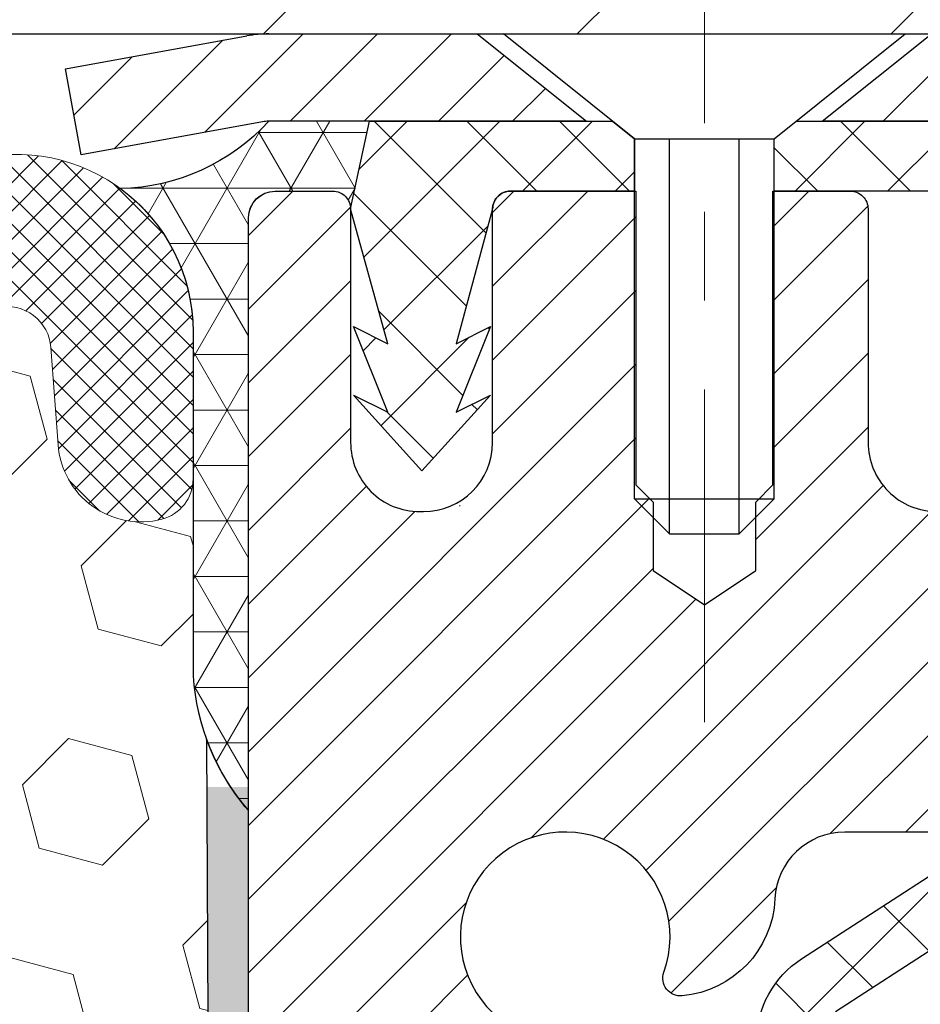
# Model space of a CAD drawing. Extents: x -308 to 3254, y -284 to 1977.
# Drawn here: x 19 to 20, y 19 to 20 of the extents above; entities that cross this region are included whole.
import ezdxf

# ---------------------------------------------------------------- set-up
doc = ezdxf.new("R2010")
doc.units = 0
doc.header["$LTSCALE"] = 5
doc.header["$MEASUREMENT"] = 0
doc.linetypes.add('CENTERX2', pattern=[4, 2.5, -0.5, 0.5, -0.5])
doc.layers.get('DEFPOINTS').update_dxf_attribs({"linetype": 'CONTINUOUS'})
for name, color, linetype, lineweight in [('CAPPING STRIP - H', 251, 'CONTINUOUS', 15), ('CAPPING STRIP - L', 7, 'CONTINUOUS', 25), ('CENTERLINE - L', 1, 'CENTERX2', 18), ('CONCRETE - H', 130, 'CONTINUOUS', 9), ('CONCRETE - L', 132, 'CONTINUOUS', 13), ('CORNER BEAD - H', 50, 'CONTINUOUS', 15), ('CORNER BEAD - L', 52, 'CONTINUOUS', 25), ('COVER PLATE - H', 251, 'CONTINUOUS', 13), ('COVER PLATE - L', 7, 'CONTINUOUS', 25), ('DIMS', 50, 'CONTINUOUS', 25), ('EPOXY ADHESIVE - H', 50, 'CONTINUOUS', 15), ('EPOXY ADHESIVE - L', 52, 'CONTINUOUS', 25), ('FOAM INSERT - H', 150, 'CONTINUOUS', 9), ('MIG RETAINER - H', 251, 'CONTINUOUS', 20), ('MIG RETAINER - L', 7, 'CONTINUOUS', 30), ('PVC SIDESHEET - H', 170, 'CONTINUOUS', 20), ('PVC SIDESHEET - L', 150, 'CONTINUOUS', 25), ('SCREW - L', 1, 'CONTINUOUS', 25), ('SILICONE BELLOWS - H', 20, 'CONTINUOUS', 13), ('SILICONE BELLOWS - L', 22, 'CONTINUOUS', 13), ('TEXT - 4', 241, 'CONTINUOUS', 25)]:
    doc.layers.add(name, color=color, linetype=linetype, lineweight=lineweight)
doc.styles.add('ROMANS', font='romans', dxfattribs={"width": 0.9})
doc.dimstyles.get("Standard").update_dxf_attribs({"dimtxt": 0.18, "dimasz": 0.18, "dimexe": 0.18, "dimexo": 0.0625, "dimgap": 0.09, "dimtad": 0, "dimtih": 1, "dimtoh": 1, "dimdec": 4, "dimzin": 0, "dimdsep": 46, "dimtxsty": 'Standard', "dimcen": 0.09, "dimadec": 0, "dimazin": 0, "dimtfac": 1, "dimtdec": 4, "dimtofl": 0, "dimtmove": 0, "dimatfit": 3, "dimfxl": 1, "dimtolj": 1, "dimtzin": 0, "dimarcsym": 0})

# ---------------------------------------------------------------- blocks, each defined once
blk = doc.blocks.new('*D34')
at = {"layer": 'DEFPOINTS', "color": 0, "transparency": 16777216}
for p in [(22.06304596912651, 20.40881222038502), (19.80104481490025, 16.40881222038479), (24.86605447214788, 16.40881222038479)]:
    blk.add_point(p, dxfattribs=at)
at = {"layer": 'DIMS', "color": 0, "lineweight": -2, "transparency": 16777216}
for p, q in [((22.34304596912651, 20.40881222038502), (25.14605447214788, 20.40881222038501)), ((24.86605447214788, 20.12881222038501), (24.86605447214788, 18.1875475425053)), ((24.86605447214788, 16.68881222038479), (24.86605447214788, 16.88088087583864)), ((20.08104481490025, 16.40881222038479), (25.14605447214788, 16.40881222038479))]:
    blk.add_line(p, q, dxfattribs=at)
at = {"layer": 'DIMS', "color": 0, "transparency": 16777216}
for points in [[(24.81938780548122, 20.12881222038501), (24.91272113881455, 20.12881222038501), (24.86605447214788, 20.40881222038501)], [(24.81938780548122, 16.68881222038479), (24.91272113881455, 16.68881222038479), (24.86605447214788, 16.40881222038479)]]:
    blk.add_solid(points, dxfattribs=at)
at = {"layer": 'DIMS', "color": 0, "transparency": 16777216, "insert": (24.86605447214788, 17.53421420917198), "char_height": 0.28, "attachment_point": 5}
blk.add_mtext('\\A1;4 IN \\P [101.6mm]', dxfattribs=at)

msp = doc.modelspace()

# ---------------------------------------------------------------- hatches: boundary and pattern name
at = {"layer": 'CAPPING STRIP - H'}
h = msp.add_hatch(dxfattribs=at)
h.set_pattern_fill('ANSI31', color=256, scale=0.47244, angle=90, style=0)
h.set_pattern_definition([(45.00000000000001, (-976.6873076596821, 437.4443913390432), (0.04175819096297156, -0.04175819096297156), [])])
edge = h.paths.add_edge_path()
edge.add_line((19.37453178375063, 20.2725378052628), (19.35692501970971, 20.36937500748854))
edge.add_line((19.35692501970971, 20.36937500748854), (19.56123505953065, 20.40652228745671))
edge.add_arc((19.58588452919093, 20.27095020434535), 0.1377947244043846, 90.00000000099271, 100.30484647022479, ccw=False)
edge.add_line((19.58588452918866, 20.40874492874968), (19.82073187010019, 20.40874492874968))
edge.add_line((19.82073187010019, 20.40874492874968), (19.94376287403793, 20.31032012559945))
edge.add_line((19.94376287403793, 20.31032012559945), (19.58588452918866, 20.31032012559945))
edge.add_arc((19.58588452919184, 20.27095020433217), 0.03936992126728001, 90.00000000430171, 100.3048464714298)
edge.add_line((19.57884182357202, 20.30968508522983), (19.37453178375063, 20.2725378052628))
edge = h.paths.add_edge_path()
edge.add_arc((20.60813029530027, 20.27095020433944), 0.03936992126011774, 359.9999999998346, 449.9999999998345)
edge.add_line((20.60813029530027, 20.31032012559945), (20.2095098425425, 20.31032012559945))
edge.add_line((20.2095098425425, 20.31032012559945), (20.33254084648024, 20.40874492874968))
edge.add_line((20.33254084648024, 20.40874492874968), (20.64750021655982, 20.40874492874968))
edge.add_arc((20.64750021655982, 20.31032012559945), 0.09842480315012381, -6.622258297284134e-11, 89.99999999993378, ccw=False)
edge.add_line((20.74592501970983, 20.31032012559945), (20.74592501970983, 19.75914122795893))
edge.add_line((20.74592501970983, 19.75914122795893), (20.64750021655982, 19.75914122795893))
edge.add_line((20.64750021655982, 19.75914122795893), (20.64750021656027, 20.27095020433921))
at = {"layer": 'CONCRETE - H'}
h = msp.add_hatch(dxfattribs=at)
h.set_pattern_fill('AR-CONC', color=256, scale=0.19)
h.set_pattern_definition([(49.99999999999999, (174.9185453432728, 707.9384088602652), (1.362794346941432, -0.1192290564669307), [0.1425, -1.5675]), (355, (174.9185453432728, 707.9384088602652), (-0.2636275338647, 1.429165054030022), [0.114, -1.254]), (100.45144446, (175.0321115371728, 707.9284731066653), (1.099166808781513, 1.309935982840396), [0.1211063648, -1.3321700128]), (46.18420000000002, (174.9185453432728, 708.3184088602652), (2.027758528275987, -0.3144866335068454), [0.2137499999999999, -2.351249999999999]), (96.63563549, (175.0875251587728, 708.2922015769652), (1.775857696781034, 1.850825341471646), [0.1816596498, -1.998256144]), (351.1841639899999, (174.9185453432728, 708.3184088602652), (1.775857695604069, 1.850825340512981), [0.171, -1.8810000019]), (21, (175.1085453432728, 708.2234088602652), (1.134123399025077, -0.7649758922641438), [0.1425, -1.5675]), (326.0000000000001, (175.1085453432728, 708.2234088602652), (0.4622991306510053, 1.377785085589021), [0.114, -1.254]), (71.45144474, (175.2030556258728, 708.1596608696652), (1.596422515786945, 0.6128091903320723), [0.121106361, -1.3321700128]), (37.50000000000001, (174.9185453432728, 707.9384088602652), (0.02310372510285227, 0.6324983222794919), [0, -1.2388, 0, -1.273, 0, -1.25875]), (7.499999999999999, (174.9185453432728, 707.9384088602652), (0.4998321211400824, 0.7493822525764845), [0, -0.7258, 0, -1.2103, 0, -0.47975]), (327.5, (174.4948453432728, 707.9384088602652), (1.014262628727577, -0.04285425629532154), [0, -0.475, 0, -1.482, 0, -1.9665]), (317.5, (174.3048453432728, 707.9384088602652), (1.108053721750534, 0.1901994664314037), [0, -0.6175, 0, -0.9842, 0, -1.3965])])
edge = h.paths.add_edge_path()
edge.add_spline(control_points=[(25.8394761177637, 20.4088122203849), (26.82656568268436, 19.26614469685342), (22.41229826745618, 19.956069489578), (21.60487890297875, 16.15241399429556), (19.09569113860866, 11.2652660746885), (28.45960972792142, 9.926510673254256), (26.67425891044826, 9.674420625505718)], knot_values=[0, 0, 0, 0, 3.504893331142838, 4.926192636634374, 11.37002320511899, 15.55525941623039, 15.55525941623039, 15.55525941623039, 15.55525941623039], degree=3, periodic=0)
edge.add_line((26.6742589104492, 9.674420625503444), (26.18125956701851, 9.674420625501625))
edge.add_line((26.18125956701851, 9.674420625501625), (26.18125956700942, 9.800404634017013))
edge.add_line((26.18125956700942, 9.800404634017013), (26.18125956700942, 9.871270634017037))
edge.add_line((26.18125956700942, 9.871270634017037), (25.51157586700913, 9.871270634017037))
edge.add_arc((25.5115758670091, 9.910640634016545), 0.03936999999950785, 239.99999999985369, 270.0000000000414, ccw=False)
edge.add_line((25.49189086700926, 9.876545213870031), (25.35612995939144, 9.954926810428674))
edge.add_arc((25.30101195939162, 9.859459634018435), 0.1102359999987484, 59.9999999997309, 89.99999999986704)
edge.add_line((25.30101195939187, 9.969695634017171), (24.39305401836279, 9.969695634017057))
edge.add_arc((24.39305401836296, 10.0090656340177), 0.03937000000064472, 239.9999999999535, 269.9999999997518, ccw=False)
edge.add_line((24.37336901836261, 9.974970213870165), (23.69328183220406, 10.36761821668779))
edge.add_arc((23.63328189147671, 10.26369513401312), 0.119999999999549, 60.00003267859412, 90.00000000005427)
edge.add_line((23.6332818914766, 10.38369513401267), (23.42184050891652, 10.38369513401278))
edge.add_arc((23.42184050891646, 10.42306513401286), 0.03937000000007629, 225.0000000001463, 270.00000000008276, ccw=False)
edge.add_line((23.39400171494117, 10.39522634003742), (23.27753519080889, 10.51169286416973))
edge.add_arc((23.02783321650168, 10.26199088986311), 0.3531319186161787, 44.99999999993152, 76.0979991088562)
edge.add_arc((22.73854862341867, 9.093221116421887), 1.557170273115344, 76.09799910893526, 103.9020008910647)
edge.add_arc((22.44926403033494, 10.26199088986368), 0.3531319186154551, 103.9020008910541, 135.0000000000554)
edge.add_line((22.1995620560283, 10.51169286416985), (22.08309553189554, 10.39522634003742))
edge.add_arc((22.05525673792039, 10.42306513401206), 0.0393699999994053, 270.00000000008276, 315.0000000005264, ccw=False)
edge.add_line((22.05525673792044, 10.38369513401267), (20.34435163543623, 10.38369513401267))
edge.add_arc((20.34435163543628, 10.42306513401297), 0.03937000000030366, 180.0000000004964, 269.99999999991724, ccw=False)
edge.add_line((20.30498163543598, 10.42306513401263), (20.30498163543575, 17.76245886622041))
edge.add_arc((20.34435163543606, 17.7624588662203), 0.03937000000030366, 107.30237723690081, 179.9999999998346, ccw=False)
edge.add_line((20.33264242706582, 17.80004731310714), (20.34991536815915, 17.80657330990198))
edge.add_line((20.34991536815915, 17.80657330990198), (20.36709196433367, 17.81328768997037))
edge.add_line((20.36709196433367, 17.81328768997037), (20.38407587067013, 17.82037883658586))
edge.add_line((20.38407587067013, 17.82037883658586), (20.40077074224973, 17.82803513302179))
edge.add_line((20.40077074224973, 17.82803513302179), (20.41708023415322, 17.83644496255192))
edge.add_line((20.41708023415322, 17.83644496255192), (20.43291914847805, 17.84576053427304))
edge.add_line((20.43291914847805, 17.84576053427304), (20.44825967778797, 17.8559478143527))
edge.add_line((20.44825967778797, 17.8559478143527), (20.46309243195401, 17.86691300131292))
edge.add_line((20.46309243195401, 17.86691300131292), (20.47740802937506, 17.87856226599797))
edge.add_line((20.47740802937506, 17.87856226599797), (20.49119708496983, 17.89080183047895))
edge.add_line((20.49119708496983, 17.89080183047895), (20.50444836415363, 17.90356513207598))
edge.add_line((20.50444836415363, 17.90356513207598), (20.51714574570633, 17.91685751496198))
edge.add_line((20.51714574570633, 17.91685751496198), (20.52927587329987, 17.93068559104586))
edge.add_line((20.52927587329987, 17.93068559104586), (20.54083866388964, 17.94501696023099))
edge.add_line((20.54083866388964, 17.94501696023099), (20.55183712497092, 17.95981013889605))
edge.add_line((20.55183712497092, 17.95981013889605), (20.5622742640403, 17.97502364342108))
edge.add_line((20.5622742640403, 17.97502364342108), (20.5721530885935, 17.99061599018432))
edge.add_line((20.5721530885935, 17.99061599018432), (20.58147660612622, 18.00654569556582))
edge.add_line((20.58147660612622, 18.00654569556582), (20.59024788776742, 18.02277131781966))
edge.add_line((20.59024788776742, 18.02277131781966), (20.59847513232307, 18.03925478957922))
edge.add_line((20.59847513232307, 18.03925478957922), (20.60617534803168, 18.05596384071669))
edge.add_line((20.60617534803168, 18.05596384071669), (20.61336641141588, 18.07286677249795))
edge.add_line((20.61336641141588, 18.07286677249795), (20.62006667563719, 18.08993337169068))
edge.add_line((20.62006667563719, 18.08993337169068), (20.62629905139784, 18.10714762922794))
edge.add_line((20.62629905139784, 18.10714762922794), (20.63208898150424, 18.12450142766397))
edge.add_line((20.63208898150424, 18.12450142766397), (20.63746193590396, 18.14198673414876))
edge.add_line((20.63746193590396, 18.14198673414876), (20.64244338454637, 18.15959551583228))
edge.add_line((20.64244338454637, 18.15959551583228), (20.6470587973804, 18.17731973986474))
edge.add_line((20.6470587973804, 18.17731973986474), (20.65133364435405, 18.19515137339613))
edge.add_line((20.65133364435405, 18.19515137339613), (20.65529339541717, 18.21308238357665))
edge.add_line((20.65529339541717, 18.21308238357665), (20.65896352051777, 18.23110473755651))
edge.add_line((20.65896352051777, 18.23110473755651), (20.66236948960432, 18.24921040248546))
edge.add_line((20.66236948960432, 18.24921040248546), (20.66553677262664, 18.26739134551372))
edge.add_line((20.66553677262664, 18.26739134551372), (20.6684908395323, 18.28563953379125))
edge.add_line((20.6684908395323, 18.28563953379125), (20.67125716027113, 18.30394693446897))
edge.add_line((20.67125716027113, 18.30394693446897), (20.67386120479114, 18.3223055146957))
edge.add_line((20.67386120479114, 18.3223055146957), (20.67594550209242, 18.33785110287135))
edge.add_line((20.67594550209242, 18.33785110287135), (20.67596324216174, 18.33784924894053))
edge.add_line((20.67596324216174, 18.33784924894053), (20.67868434497041, 18.35914408239887))
edge.add_line((20.67868434497041, 18.35914408239887), (20.68095438052751, 18.3776080041755))
edge.add_line((20.68095438052751, 18.3776080041755), (20.68316401966058, 18.39609097410221))
edge.add_line((20.68316401966058, 18.39609097410221), (20.68533188681971, 18.41452674447874))
edge.add_arc((20.62668442142626, 18.42145262549423), 0.05905499999929308, 353.2649378231556, 366.6781923656191)
edge.add_line((20.68533873231945, 18.4283202916597), (20.68316401966058, 18.44681427688556))
edge.add_line((20.68316401966058, 18.44681427688556), (20.68095438052751, 18.46529724681227))
edge.add_line((20.68095438052751, 18.46529724681227), (20.67868434497041, 18.48376116858844))
edge.add_line((20.67868434497041, 18.48376116858844), (20.67632844304126, 18.5021980093652))
edge.add_line((20.67632844304126, 18.5021980093652), (20.67386120479114, 18.52059973629184))
edge.add_line((20.67386120479114, 18.52059973629184), (20.67125716027113, 18.5389583165188))
edge.add_line((20.67125716027113, 18.5389583165188), (20.6684908395323, 18.55726571719606))
edge.add_line((20.6684908395323, 18.55726571719606), (20.66553677262664, 18.57551390547405))
edge.add_line((20.66553677262664, 18.57551390547405), (20.66236948960432, 18.59369484850231))
edge.add_line((20.66236948960432, 18.59369484850231), (20.65896352051777, 18.61180051343126))
edge.add_line((20.65896352051777, 18.61180051343126), (20.65529339541717, 18.62982286741089))
edge.add_line((20.65529339541717, 18.62982286741089), (20.65133364435405, 18.64775387759141))
edge.add_line((20.65133364435405, 18.64775387759141), (20.6470587973804, 18.66558551112303))
edge.add_line((20.6470587973804, 18.66558551112303), (20.64244338454637, 18.68330973515549))
edge.add_line((20.64244338454637, 18.68330973515549), (20.63746193590396, 18.70091851683901))
edge.add_line((20.63746193590396, 18.70091851683901), (20.63208898150424, 18.71840382332357))
edge.add_line((20.63208898150424, 18.71840382332357), (20.62629905139784, 18.7357576217596))
edge.add_line((20.62629905139784, 18.7357576217596), (20.62006667563719, 18.75297187929709))
edge.add_line((20.62006667563719, 18.75297187929709), (20.61336641141588, 18.7700384784896))
edge.add_line((20.61336641141588, 18.7700384784896), (20.60617534803168, 18.78694141027086))
edge.add_line((20.60617534803168, 18.78694141027086), (20.59847513232307, 18.80365046140832))
edge.add_line((20.59847513232307, 18.80365046140832), (20.59024788776742, 18.82013393316811))
edge.add_line((20.59024788776742, 18.82013393316811), (20.58147660612622, 18.83635955542195))
edge.add_line((20.58147660612622, 18.83635955542195), (20.5721530885935, 18.85228926080345))
edge.add_line((20.5721530885935, 18.85228926080345), (20.5622742640403, 18.86788160756669))
edge.add_line((20.5622742640403, 18.86788160756669), (20.55183712497092, 18.8830951120915))
edge.add_line((20.55183712497092, 18.8830951120915), (20.54083866388964, 18.89788829075678))
edge.add_line((20.54083866388964, 18.89788829075678), (20.52927587329987, 18.91221965994191))
edge.add_line((20.52927587329987, 18.91221965994191), (20.51714574570633, 18.92604773602579))
edge.add_line((20.51714574570633, 18.92604773602579), (20.50444836415363, 18.93934011891133))
edge.add_line((20.50444836415363, 18.93934011891133), (20.49119708496983, 18.95210342050859))
edge.add_line((20.49119708496983, 18.95210342050859), (20.47740802937506, 18.9643429849898))
edge.add_line((20.47740802937506, 18.9643429849898), (20.46309243195401, 18.97599224967462))
edge.add_line((20.46309243195401, 18.97599224967462), (20.44825967778797, 18.98695743663484))
edge.add_line((20.44825967778797, 18.98695743663484), (20.43291914847805, 18.9971447167145))
edge.add_line((20.43291914847805, 18.9971447167145), (20.41726699991295, 19.00635044316505))
edge.add_line((20.41726699991295, 19.00635044316505), (20.41727321268718, 19.00636078094749))
edge.add_line((20.41727321268718, 19.00636078094749), (20.41708023415322, 19.00646028843562))
edge.add_line((20.41708023415322, 19.00646028843562), (20.41726699991295, 19.00635044316505))
edge.add_line((20.41726699991295, 19.00635044316505), (20.40077074224928, 19.01487011796553))
edge.add_line((20.40077074224928, 19.01487011796553), (20.38407587066968, 19.02252641440145))
edge.add_line((20.38407587066968, 19.02252641440145), (20.36709196433321, 19.02961756101695))
edge.add_line((20.36709196433321, 19.02961756101695), (20.34991536815915, 19.03633194108534))
edge.add_line((20.34991536815915, 19.03633194108534), (20.33264242706562, 19.04285793788006))
edge.add_arc((20.34435163543606, 19.08044638476667), 0.03937000000012943, 180, 252.69762276272428, ccw=False)
edge.add_line((20.30498163543598, 19.08044638476667), (20.30498163543598, 19.19433582250713))
edge.add_line((20.30498163543598, 19.19433582250713), (20.30498163543598, 19.26968143362592))
edge.add_line((20.30498163543598, 19.26968143362592), (20.23411563543596, 19.26968143362592))
edge.add_line((20.23411563543596, 19.26968143362592), (20.20682073904214, 19.26968143362581))
edge.add_arc((20.2459266354349, 19.27423398974656), 0.03936999999890168, 122.90315213850349, 186.6402612620483, ccw=False)
edge.add_line((20.22454003880011, 19.30728864727462), (20.53975797925605, 19.5112368787477))
edge.add_arc((20.36206813543447, 19.70992923217557), 0.2665564328768772, 311.8061494065279, 360.000000000171)
edge.add_line((20.62862456831135, 19.70992923217636), (20.62862456831135, 19.75914283452562))
edge.add_line((20.62862456831135, 19.75914283452562), (20.64750252518843, 19.75914283452585))
edge.add_line((20.64750252518843, 19.75914283452585), (20.71836827322022, 19.75914283452585))
edge.add_line((20.71836827322022, 19.75914283452585), (20.71836827322022, 19.70544896193542))
edge.add_line((20.71836827322022, 19.70544896193542), (20.91718717085814, 19.70544896193542))
edge.add_arc((20.91718717085814, 19.78418911941571), 0.07874015748029706, 270, 360)
edge.add_line((20.99592732833844, 19.78418911941571), (20.99592732833844, 19.91003315170929))
edge.add_line((20.99592732833844, 19.91003315170929), (23.06304596912651, 19.91003315170974))
edge.add_line((23.06304596912651, 19.91003315170974), (23.06304596912651, 20.41003315170951))
edge.add_line((23.06304596912651, 20.41003315170951), (25.8394761177637, 20.40881222038468))
at = {"layer": 'CORNER BEAD - H'}
h = msp.add_hatch(dxfattribs=at)
h.set_pattern_fill('NET3', color=256, scale=0.4999999999999999, style=0)
h.set_pattern_definition([(0, (4.347286043115673, 7.297513430098206), (0, 0.06249999999999999), []), (59.99999999999999, (4.347286043115673, 7.297513430098206), (-0.05412658773652741, 0.03125), []), (120, (4.347286043115673, 7.297513430098206), (-0.05412658773652741, -0.03124999999999998), [])])
edge = h.paths.add_edge_path()
edge.add_line((19.56304596912651, 19.53374653531637), (19.56304596912651, 20.20184329133667))
edge.add_arc((19.59304481483423, 20.20158012549336), 0.03000000000084305, 90.00000000199492, 179.4973838155533, ccw=False)
edge.add_line((19.59304481483287, 20.23158012549402), (19.65804481483337, 20.2315801254947))
edge.add_arc((19.65804481483383, 20.21158012549495), 0.01999999999988233, -3.765876499528531e-10, 90.00000000093638, ccw=False)
edge.add_line((19.67804481483381, 20.21158012549472), (19.69943133000743, 20.31032173216568))
edge.add_line((19.69943133000743, 20.3103217321659), (19.58588452924505, 20.31032173219364))
edge.add_arc((19.41408767273833, 20.46699387140734), 0.2325087506123884, 271.11773452871296, 317.6363851722124, ccw=False)
edge.add_arc((19.30067288315604, 20.07316958585648), 0.1998730963483642, -0.01846349675088277, 53.8340477884654, ccw=False)
edge.add_line((19.50054596912651, 20.07310517699034), (19.50054596912651, 19.68549077142529))
edge.add_arc((19.75981484514887, 19.70353444297052), 0.2598959871883705, 183.9810485659171, 220.7902489381453)
at = {"layer": 'COVER PLATE - H'}
h = msp.add_hatch(dxfattribs=at)
h.set_pattern_fill('ANSI31', color=256, scale=2, style=0)
h.set_pattern_definition([(45, (4.347286043115218, 7.297513430098206), (-0.1767766952966368, 0.1767766952966369), [])])
h.paths.add_polyline_path([(22.06304596912605, 20.40874653531637), (22.06304596912605, 20.47124653531637), (20.99968062794869, 20.65874653531614), (18.03179596912605, 20.65874653531614), (17.84429596912605, 20.47124653531614), (17.78179596912651, 20.40874653531637)])
at = {"layer": 'EPOXY ADHESIVE - H'}
h = msp.add_hatch(dxfattribs=at)
h.set_pattern_fill('AR-SAND', color=256, scale=0.03937007874015701, style=0)
h.set_pattern_definition([(142.5, (7.101698265144023, -7.19478689250036), (0.002480053468882181, 0.07585920350445416), [0, -0.05984251968503865, 0, -0.06692913385826692, 0, -0.06397637795275514]), (172.5, (7.101698265144023, -7.19478689250036), (-0.06967624823888606, 0.1111081128043191), [0, -0.03228346456692874, 0, -0.05393700787401511, 0, -0.02066929133858243]), (212.5, (7.150123461994099, -7.19478689250036), (-0.1226040103051755, 0.0002227973833450563), [0, -0.01968503937007826, 0, -0.07086614173228166, 0, -0.09251968503936801]), (222.5, (7.150123461994099, -7.19478689250036), (-0.118351441124892, 0.03455415609977317), [0, -0.009842519685039136, 0, -0.0464566929133848, 0, -0.0531496062992115])])
h.paths.add_polyline_path([(19.75539913026751, 17.05346788993916), (19.74898758508516, 16.84208802374519), (19.72975659660597, 16.68195250199165), (19.74898758508516, 16.61789873759858), (19.73667626880797, 16.40874653531682), (19.80104481483068, 16.40874653531682), (19.80104521873454, 17.01048512401758), (19.80104481483068, 17.49957913367371), (19.56304873244608, 17.49958012549496), (19.56305265004812, 17.90874703530699), (19.56304596912696, 18.15874653531637), (19.56304596912696, 19.56032133846566), (19.51603351693848, 19.56032133846588), (19.51712560018223, 19.30038221058999), (19.53410270076483, 19.18699907227369), (19.51739913026677, 19.08805596685556), (19.51098758508442, 18.8766761006616), (19.49175659660523, 18.71654057890805), (19.51098758508442, 18.65248681451499), (19.49816814178757, 18.43470223834515), (19.49175659660523, 18.291909788167), (19.51098758508442, 18.0485041505483), (19.49816814178757, 17.84352899433065), (19.51098758508442, 17.50404159935101), (19.51098758508442, 17.44571749294437), (19.55859117619411, 17.45645515511569), (19.63358330218625, 17.45677430054775), (19.75437872502744, 17.44356636648354), (19.75512560018296, 17.26579413367358), (19.77210270076557, 17.15241099535729)])
at = {"layer": 'FOAM INSERT - H'}
h = msp.add_hatch(dxfattribs=at)
h.set_pattern_fill('HEX', color=256, scale=0.59, angle=45, style=0)
h.set_pattern_definition([(45, (-39.01566485472722, 7.485220645736263), (-0.09032493426512966, 0.09032493426512968), [0.07375, -0.1475]), (165, (-39.01566485472722, 7.485220645736263), (-0.033061220536197, -0.1233861548013266), [0.07375, -0.1475]), (105, (-38.96351572961476, 7.537369770848727), (-0.1233861548013267, -0.03306122053619694), [0.07375, -0.1475])])
edge = h.paths.add_edge_path()
edge.add_line((17.75054596912651, 18.56499653531682), (17.75054596912651, 18.25249653531682))
edge.add_arc((17.93804596912651, 18.25249653531682), 0.1875, 180, 270)
edge.add_line((17.93804596912651, 18.06499653531682), (17.93804596912651, 16.40874653531682))
edge.add_line((17.93804596912651, 16.4087465353166), (19.73667626880797, 16.40874653531682))
edge.add_line((19.73667626880797, 16.40874653531682), (19.74898758508516, 16.61789873759881))
edge.add_line((19.74898758508516, 16.61789873759858), (19.72975659660597, 16.68195250199165))
edge.add_line((19.72975659660597, 16.68195250199165), (19.74898758508516, 16.84208802374519))
edge.add_line((19.74898758508516, 16.84208802374519), (19.75539913026751, 17.05346788993916))
edge.add_line((19.75539913026751, 17.05346788993916), (19.77210270076557, 17.15241099535729))
edge.add_line((19.77210270076557, 17.15241099535729), (19.75512560018296, 17.26579413367358))
edge.add_line((19.75512560018296, 17.26579413367358), (19.75437872502698, 17.44356636648354))
edge.add_line((19.75437872502744, 17.44356636648354), (19.63358330218671, 17.45677430054798))
edge.add_line((19.63358330218625, 17.45677430054775), (19.55859117619411, 17.45645515511569))
edge.add_line((19.55859117619411, 17.45645515511569), (19.51098758508442, 17.44571749294414))
edge.add_line((19.51098758508442, 17.44571749294437), (19.51098758508442, 17.50404159935124))
edge.add_line((19.51098758508442, 17.50404159935124), (19.49816814178757, 17.84352899433088))
edge.add_line((19.49816814178757, 17.84352899433088), (19.51098758508442, 18.04850415054852))
edge.add_line((19.51098758508442, 18.04850415054852), (19.49175659660523, 18.29190978816723))
edge.add_line((19.49175659660523, 18.29190978816723), (19.49816814178757, 18.43470223834538))
edge.add_line((19.49816814178757, 18.43470223834538), (19.51098758508442, 18.65248681451521))
edge.add_line((19.51098758508442, 18.65248681451521), (19.49175659660523, 18.71654057890828))
edge.add_line((19.49175659660523, 18.71654057890828), (19.51098758508442, 18.87667610066183))
edge.add_line((19.51098758508442, 18.87667610066183), (19.51739913026677, 19.08805596685579))
edge.add_line((19.51739913026677, 19.08805596685579), (19.53410270076483, 19.18699907227392))
edge.add_line((19.53410270076483, 19.18699907227392), (19.51712560018223, 19.30038221059021))
edge.add_line((19.51712560018223, 19.30038221059021), (19.51580776309265, 19.61405557360422))
edge.add_arc((19.75981484514887, 19.70353444297098), 0.2598959871886368, 183.9810485659228, 200.138291680961, ccw=False)
edge.add_line((19.50054596912651, 19.68549077142552), (19.50054596912651, 19.90742151896211))
edge.add_arc((19.45367096913742, 19.90742151896211), 0.04687499998908429, -75.52248780401669, 2.5977442419389263e-11, ccw=False)
edge.add_arc((19.44195221912651, 19.9528080425589), 0.0937500000000177, 184.1951275989448, 284.47751219596944, ccw=False)
edge.add_line((19.34845340333732, 19.94594991264057), (19.34042570353631, 20.05539380388086))
edge.add_arc((19.29055966844862, 20.05173613459101), 0.04999999999995721, 4.195127598935516, 100.9453518286681)
edge.add_arc((19.31370563236169, 19.93205112277155), 0.1719025746228216, 100.9453518286567, 164.8444553116101)
edge.add_line((19.14778189214076, 19.97699339232963), (19.12930974050278, 19.92264091821721))
edge.add_arc((19.04054596912647, 19.9528080425589), 0.09374999999997814, 198.7707668939077, 341.2292331061246, ccw=False)
edge.add_arc((18.75054596912651, 19.8934273196046), 0.2033456516737228, 8.25996443689266, 171.7400355631013)
edge.add_arc((18.46054596912654, 19.95280804255844), 0.09374999999957087, 198.7707668941527, 341.2292331062876, ccw=False)
edge.add_line((18.37178219775069, 19.92264091821653), (18.35331004611226, 19.97699339232963))
edge.add_arc((18.18738630589132, 19.93205112277155), 0.1719025746228265, 15.15554468839435, 79.054648171347)
edge.add_arc((18.21053226980484, 20.05173613459101), 0.04999999999995464, 79.05464817134735, 175.8048724010643)
edge.add_line((18.16066623471716, 20.05539380388063), (18.15263853491524, 19.94594991263125))
edge.add_arc((18.05913971911468, 19.95280804255071), 0.09375000001101368, 255.522487832198, 355.80487240106055, ccw=False)
edge.add_arc((18.04742096912651, 19.90742151894801), 0.04687500000006464, 179.9999999999739, 255.5224878321838, ccw=False)
edge.add_line((18.00054596912651, 19.90742151894801), (18.00054596912651, 19.68549077142529))
edge.add_arc((17.7412770931046, 19.70353444297075), 0.2598959871883205, 319.2097510618672, 356.0189514340849, ccw=False)
edge.add_line((17.93804596912651, 19.5337465353166), (17.93804596912651, 18.7524965353166))
edge.add_arc((17.93804596912651, 18.56499653531682), 0.1875, 90, 180)
at = {"layer": 'MIG RETAINER - H'}
h = msp.add_hatch(dxfattribs=at)
h.set_pattern_fill('ANSI31', color=256, scale=0.47, style=0)
h.set_pattern_definition([(45, (-929.6107254745461, -417.8527781031852), (-0.04154252339470966, 0.04154252339470967), [])])
h.paths.add_polyline_path([(19.56304481483676, 17.49958012549496), (19.56304481483539, 18.20069703262925), (19.63734114911722, 18.26528185068946), (19.80104481483522, 18.26528185068946), (19.80104481483568, 17.49958012549496)])
edge = h.paths.add_edge_path()
edge.add_arc((20.34304481483377, 19.9485801254973), 0.07800000000003138, 270.000000000501, 360.0000000000418)
edge.add_line((20.42104481483375, 19.9485801254973), (20.42104481483329, 20.21158012549449))
edge.add_arc((20.44104481483373, 20.21158012549472), 0.02000000000020918, 90.00000000195422, 180.0000000006514, ccw=False)
edge.add_line((20.44104481483282, 20.23158012549493), (20.52804481483281, 20.23158012549675))
edge.add_arc((20.52804481483372, 20.20158012549655), 0.03000000000002956, 2.1719870346714742e-10, 90.0000000013028, ccw=False)
edge.add_line((20.55804481483347, 20.20158012549678), (20.55804481483437, 19.66658012548965))
edge.add_arc((20.40104481483422, 19.66658012548942), 0.1569999999999254, -90.00000000033191, 6.230038707144558e-11, ccw=False)
edge.add_line((20.40104481483331, 19.50958012548972), (20.23478449987624, 19.50958012549063))
edge.add_arc((20.2347844998867, 19.43084044045895), 0.07873968503150763, 90.00000000777618, 177.4144840053407)
edge.add_arc((20.04124204082063, 19.43958012549433), 0.114999999999426, 275.2124696741832, 357.41448399788595, ccw=False)
edge.add_arc((20.04987272614562, 19.34497298374117), 0.02000000000000517, 160.3257550186187, 275.2124696744299, ccw=False)
edge.add_arc((19.91982575971451, 19.39147059792936), 0.1181095275611714, 340.3257550185371, 642.6342225154141)
edge.add_arc((19.95003391987484, 19.25670521415805), 0.02000000000040289, -10.621520467928804, 102.63422251394002, ccw=False)
edge.add_arc((19.89204481483466, 19.26758012549612), 0.07899999999997757, 270.0000000008245, 349.3784795304081, ccw=False)
edge.add_line((19.89204481483603, 19.18858012549617), (19.81804481483459, 19.18858012549504))
edge.add_arc((19.81804481483459, 19.17158012549498), 0.01699999999999591, 90.00000000076633, 180)
edge.add_line((19.80104481483477, 19.17158012549498), (19.80104481483522, 18.57787840030028))
edge.add_line((19.80104481483522, 18.57787840030028), (19.63734114911722, 18.57787840030028))
edge.add_line((19.63734114911722, 18.57787840030028), (19.56304481483539, 18.64246321836049))
edge.add_line((19.56304481483539, 18.64246321836049), (19.56304481483357, 20.20158012549405))
edge.add_arc((19.59304481483332, 20.20158012549427), 0.02999999999985903, 90.00000000043423, 180.0000000002171, ccw=False)
edge.add_line((19.59304481483332, 20.23158012549402), (19.65804481483337, 20.2315801254947))
edge.add_arc((19.65804481483337, 20.21158012549472), 0.01999999999998181, 0, 90.00000000065143, ccw=False)
edge.add_line((19.67804481483336, 20.21158012549472), (19.67804481483381, 19.94858012549321))
edge.add_arc((19.75604481483379, 19.94858012549321), 0.07799999999997453, 180.0000000000835, 270.0000000004176)
edge.add_line((19.75604481483424, 19.87058012549323), (19.76004481483415, 19.87058012549323))
edge.add_arc((19.76004481483369, 19.94858012549321), 0.07799999999986085, 270.000000000334, 360.0000000001671)
edge.add_line((19.83804481483367, 19.94858012549344), (19.83804481483321, 20.21158012549404))
edge.add_arc((19.85804481483365, 20.21158012549404), 0.01999999999998181, 90.00000000032571, 180, ccw=False)
edge.add_line((19.85804481483319, 20.23158012549402), (19.99949146288964, 20.23158012549493))
edge.add_line((19.99949146288964, 20.23158012549493), (19.99949146288964, 19.90068491927764))
edge.add_line((19.99949146288964, 19.90068491927786), (20.01877702528736, 19.88135431237606))
edge.add_line((20.01877702528736, 19.88135431237606), (20.01877702528736, 19.80421206279084))
edge.add_line((20.01877702528736, 19.80421206279061), (20.076633712476, 19.76564093799766))
edge.add_line((20.076633712476, 19.76564093799789), (20.13449039966463, 19.80421206279084))
edge.add_line((20.13449039966463, 19.80421206279061), (20.13449039966463, 19.88135431237583))
edge.add_line((20.13449039966463, 19.88135431237606), (20.15377596206145, 19.90063987477197))
edge.add_line((20.15377596206145, 19.90063987477197), (20.15377596206145, 20.23158012549493))
edge.add_line((20.15377596206145, 20.23158012549493), (20.24104481483346, 20.23158012549516))
edge.add_arc((20.24104481483346, 20.2115801254954), 0.01999999999998181, 0, 90, ccw=False)
edge.add_line((20.26104481483344, 20.2115801254954), (20.26104481483389, 19.9485801254973))
edge.add_arc((20.33904481483387, 19.9485801254973), 0.07800000000008822, 180.000000000167, 270.000000000334)
edge.add_line((20.33904481483432, 19.87058012549733), (20.34304481483423, 19.87058012549733))
at = {"layer": 'PVC SIDESHEET - H'}
h = msp.add_hatch(dxfattribs=at)
h.set_pattern_fill('ANSI37', color=256, scale=0.59055, style=0)
h.set_pattern_definition([(135, (2966.233394346884, -466.7653836628368), (0.05219773870371444, 0.05219773870371446), []), (45.00000000000001, (2966.233394346884, -466.7653836628368), (0.05219773870371445, -0.05219773870371446), [])])
edge = h.paths.add_edge_path()
edge.add_line((19.67804481483336, 20.21158012549358), (19.6994313299615, 20.31032012559899))
edge.add_line((19.69943132996195, 20.31032012559899), (19.97328425154365, 20.31032012559945))
edge.add_line((19.97328425154365, 20.31032012559945), (19.99789045233138, 20.29063516496922))
edge.add_line((19.99789045233138, 20.29063516496922), (19.99789045233138, 20.23158012560771))
edge.add_line((19.99789045233138, 20.23158012560771), (19.85804481483365, 20.23158012549402))
edge.add_arc((19.85804481483365, 20.21158012549404), 0.02000000000003865, 90.00000000048854, 179.9999999998372)
edge.add_line((19.83804481483321, 20.21158012549404), (19.79705904945422, 20.05969895979342))
edge.add_line((19.79705904945422, 20.05969895979342), (19.83563032853135, 20.07898459933176))
edge.add_line((19.83563032853135, 20.07898459933176), (19.79705904945422, 19.98255640163711))
edge.add_line((19.79705904945422, 19.98255640163734), (19.83563032853181, 20.00184204117659))
edge.add_line((19.83563032853135, 20.00184204117659), (19.75848777037663, 19.9166201256071))
edge.add_line((19.75848777037663, 19.9166201256071), (19.681345212221, 20.00184204117613))
edge.add_line((19.681345212221, 20.00184204117613), (19.71991649129768, 19.98255640163734))
edge.add_line((19.71991649129814, 19.98255640163734), (19.681345212221, 20.07898459933153))
edge.add_line((19.681345212221, 20.07898459933176), (19.71991649129859, 20.0596989597932))
edge.add_line((19.71991649129859, 20.05969895979297), (19.67804481483336, 20.21158012549358))
h = msp.add_hatch(dxfattribs=at)
h.set_pattern_fill('ANSI37', color=256, scale=0.59055, style=0)
h.set_pattern_definition([(45, (-164.2231341201486, 75.83491446285143), (-0.05219773870371446, 0.05219773870371446), []), (135, (-164.2231341201486, 75.83491446285143), (-0.05219773870371446, -0.05219773870371446), [])])
h.paths.add_polyline_path([(20.13568832680767, 19.20036058686219), (20.13568832680767, 19.2742323831792, -0.2544175294253038), (20.18604185622689, 19.36678542425966), (20.40691171848312, 19.509689783471, 0.4033078353723514), (20.55804481479709, 19.66658012556127), (20.55804481479709, 19.69143009155619, 0.02353096692885778), (20.55891582680624, 19.70992762560945), (20.55891582680488, 20.20795812560937, 0.4142135623729873), (20.53529382680472, 20.23158012560907), (20.15537332704116, 20.23158012560816), (20.15537332704071, 20.29063524115418), (20.17997943259843, 20.31032012560036), (20.51838625968094, 20.31032012560127, -0.4142135623730915), (20.62862225968138, 20.20008412560173), (20.62862225968274, 19.70992762560945, -0.213440768600962), (20.53975567062753, 19.51123527218101), (20.22453773017151, 19.30728704070793, 0.2544175294251872), (20.20655432680769, 19.2742323831792), (20.20655432680769, 19.20036058686219), (20.20655432680769, 19.01790248590351, 0.3306422189433676), (20.24852502943395, 18.96137267245695), (20.27228530133289, 18.95430106081585), (20.29534290130459, 18.94704089646825), (20.31801868149341, 18.9392210867104), (20.34015634915886, 18.93061254829581), (20.36159961155954, 18.92098619797889), (20.38219217595451, 18.9101129525136), (20.40177774960239, 18.89776372865367), (20.42020007116025, 18.88370953111144), (20.43734515296046, 18.8678397909257), (20.45322481237326, 18.85039637190539), (20.46787416374809, 18.83168640248277), (20.48132832143347, 18.81201701108921), (20.49362271899508, 18.79169325090515), (20.50480839943566, 18.7709186969455), (20.51495875691444, 18.74975161762245), (20.52414821576804, 18.72823708580108), (20.53244612349044, 18.70640551141105), (20.53991956697428, 18.68428077531394), (20.54663562276346, 18.66188672848284), (20.55266136740238, 18.6392472218904), (20.55806387743496, 18.61638610650948), (20.56291022940468, 18.59332723331295), (20.56726749985637, 18.57009445327367), (20.57120276533351, 18.54671161736451), (20.57478310238048, 18.52320257655811), (20.57807558754121, 18.4995911818271), (20.58114729735962, 18.47590128414458), (20.5840653083801, 18.45215673448365), (20.58689669714613, 18.42838138381649, -0.05933499155532457), (20.58688404943632, 18.41441445041892), (20.5840653083801, 18.39074530337052), (20.58114729735962, 18.36700075370936), (20.57807558754121, 18.34331085602707), (20.57478310238048, 18.3196994612963), (20.57120276533351, 18.29619042048989), (20.56726749985637, 18.27280758458028), (20.56291022940468, 18.24957480454123), (20.55806387743496, 18.22651593134469), (20.55266136740238, 18.20365481596377), (20.54663562276346, 18.18101530937133), (20.53991956697428, 18.15862126254024), (20.53244612349044, 18.13649652644312), (20.52414821576804, 18.11466495205286), (20.51495875691444, 18.09315042023172), (20.50480839943566, 18.07198334090845), (20.49362271899508, 18.05120878694902), (20.48132832143347, 18.03088502676496), (20.46787416374809, 18.01121563537163), (20.45322481237326, 17.99250566594856), (20.43734515296046, 17.97506224692825), (20.42020007116025, 17.95919250674274), (20.40177774960239, 17.9451383092005), (20.38219217595451, 17.93278908534057), (20.36159961155954, 17.92191583987506), (20.34015634915886, 17.91228948955813), (20.31801868149341, 17.903680951144), (20.29534290130459, 17.89586114138592), (20.27228530133289, 17.88860097703832), (20.24900217431968, 17.88167137485493, 0.3329817396557117), (20.20655432680724, 17.82499955195112), (20.13568832681722, 17.82499955195135), (20.13568832680767, 17.83995442779042, -0.3608117966093517), (20.22557094082367, 17.94829516516529), (20.24588875750487, 17.95264115822738), (20.26603214009947, 17.95740362104925), (20.28582665451904, 17.96299902338978), (20.30509786667744, 17.96984383500944), (20.32367283876738, 17.9783467617608), (20.34142913701498, 17.98865445382216), (20.35830581579967, 18.00059451124025), (20.37424564930552, 18.0139752327018), (20.389191411718, 18.02860491689398), (20.40308587722257, 18.04429186250422), (20.41587182000376, 18.06084436821948), (20.42750315099738, 18.07808120397931), (20.43801909259992, 18.09590135322969), (20.44749831196577, 18.1142408870769), (20.45601968971141, 18.13303607733314), (20.46366210645465, 18.15222319581108), (20.4705044428124, 18.17173851432335), (20.47662557940157, 18.19151830468309), (20.48210439683953, 18.21149883870248), (20.48701977574319, 18.2316163881942), (20.4914500009163, 18.25180845630871), (20.4954596641719, 18.27204084483492), (20.49909967027725, 18.29230764190788), (20.50242032937649, 18.31260416454256), (20.50547195161425, 18.3329257297537), (20.5083048471347, 18.35326765455602), (20.51096932608152, 18.3736252559645), (20.5135156985998, 18.39399385099387), (20.51598232567585, 18.41427052971721, 0.06060086340155051), (20.5159942748337, 18.42853328119509), (20.5135156985998, 18.44890818686031), (20.51096932608152, 18.46927678188968), (20.5083048471347, 18.48963438329815), (20.50547195161425, 18.50997630810048), (20.50242032937649, 18.53029787331161), (20.49909967027725, 18.55059439594606), (20.4954596641719, 18.57086119301925), (20.4914500009163, 18.59109358154546), (20.48701977574319, 18.6112856496602), (20.48210439683953, 18.63140319915192), (20.47662557940157, 18.65138373317109), (20.4705044428124, 18.67116352353059), (20.46366210645465, 18.69067884204333), (20.45601968971141, 18.70986596052126), (20.44749831196577, 18.7286611507775), (20.43801909259992, 18.74700068462425), (20.42750315099738, 18.76482083387486), (20.41587182000376, 18.7820576696347), (20.40308587722257, 18.79861017534995), (20.389191411718, 18.81429712096019), (20.37424564930552, 18.82892680515261), (20.35830581579967, 18.84230752661415), (20.34142913701498, 18.85424758403201), (20.32367283876738, 18.8645552760936), (20.30509786667744, 18.87305820284473), (20.28582665451904, 18.87990301446416), (20.26603214009947, 18.88549841680515), (20.24588875750487, 18.89026087962657), (20.22557094082367, 18.89460687268866, -0.3608117966100778), (20.13568832680767, 19.00294761006398)])
at = {"layer": 'SILICONE BELLOWS - H'}
h = msp.add_hatch(dxfattribs=at)
h.set_pattern_fill('ANSI37', color=256, scale=0.1812307692189964, style=0)
h.set_pattern_definition([(135, (370.0020373288176, -25.09913377358771), (0.01601868823430082, 0.01601868823430083), []), (45.00000000000001, (370.0020373288176, -25.09913377358771), (0.01601868823430083, -0.01601868823430082), [])])
edge = h.paths.add_edge_path()
edge.add_arc((18.46054596912654, 19.95280804255844), 0.09374999999957237, 198.7707668937075, 341.22923310629255, ccw=False)
edge.add_line((18.37178219775069, 19.92264091821698), (18.35331004611226, 19.9769933923294))
edge.add_arc((18.18738630589132, 19.93205112277155), 0.1719025746228177, 375.1555446883903, 439.054648172753)
edge.add_arc((18.21053226980484, 20.05173613459078), 0.04999999999994704, 439.0546481762381, 535.8048724011173)
edge.add_line((18.16066623471716, 20.05539380388063), (18.15263853491615, 19.94594991264034))
edge.add_arc((18.05913971911468, 19.95280804255071), 0.09375000001103305, 255.5224878267844, 355.80487240658687, ccw=False)
edge.add_arc((18.04742096912651, 19.90742151894801), 0.04687500000005911, 180.0000000000955, 255.5224878213364, ccw=False)
edge.add_line((18.00054596912651, 19.90742151894801), (18.00054596912696, 20.07310517699148))
edge.add_arc((18.20054596912587, 20.07310517699034), 0.1999999999992497, 435.5922851168449, 539.9999999997353, ccw=False)
edge.add_arc((18.17054596912658, 19.95632817192654), 0.3205689384187029, 410.1443888128919, 435.59228511695846, ccw=False)
edge.add_arc((18.27137659995105, 20.0468098508527), 0.1875000000000237, 361.0000000000277, 416.0888079532949, ccw=False)
edge.add_line((18.45884804279331, 20.05008217705972), (18.460545969127, 19.9528080425589))
edge.add_line((18.46054596912654, 19.9528080425589), (18.46224389546023, 20.05008217705972))
edge.add_arc((18.64971533830158, 20.04680985085179), 0.1874999999996438, 483.9111920465128, 538.9999999998095, ccw=False)
edge.add_arc((18.75054596912651, 19.95632817192563), 0.3205689384187648, 410.14438881293324, 489.8556111869927, ccw=False)
edge.add_arc((18.85137659995144, 20.04680985085179), 0.1874999999996417, 361.00000000018827, 416.08880795342577, ccw=False)
edge.add_line((19.03884804279323, 20.05008217705927), (19.04054596912692, 19.95280804255867))
edge.add_line((19.04054596912647, 19.9528080425589), (19.04224389545971, 20.05008217705949))
edge.add_arc((19.22971533830196, 20.04680985085224), 0.1875000000000305, 483.9111920467665, 539.000000000007, ccw=False)
edge.add_arc((19.33054596912916, 19.95632817192745), 0.3205689384195867, 464.4077148833997, 489.8556111876245, ccw=False)
edge.add_arc((19.30054596912669, 20.07310517699034), 0.2000000000000267, 359.9999999999654, 464.4077148827759, ccw=False)
edge.add_line((19.50054596912651, 20.07310517699034), (19.50054596912651, 19.90742151894801))
edge.add_arc((19.45367096913742, 19.90742151896188), 0.04687499998908606, 284.47751216153154, 359.9999999828036, ccw=False)
edge.add_arc((19.44195221912651, 19.9528080425589), 0.09375000000000903, 184.1951275989319, 284.4775121787526, ccw=False)
edge.add_line((19.34845340333732, 19.94594991264034), (19.34042570353631, 20.05539380388063))
edge.add_arc((19.29055966844862, 20.05173613459078), 0.04999999999994612, 364.1951275988874, 460.9453518238259)
edge.add_arc((19.31370563236169, 19.93205112277155), 0.1719025746228142, 460.9453518272469, 524.8444553116097)
edge.add_line((19.14778189214076, 19.9769933923294), (19.12930974050278, 19.92264091821698))
edge.add_arc((19.04054596912647, 19.9528080425589), 0.09374999999998551, 198.7707668939106, 341.2292331060894, ccw=False)
edge.add_arc((18.75054596912651, 19.8934273196046), 0.2033456516737066, 368.2599644368812, 531.7400355631089)

# ---------------------------------------------------------------- linework, layer by layer
at = {"layer": 'CAPPING STRIP - L'}
for p, q in [((19.58588452918866, 20.40874492874968), (19.82073187010019, 20.40874492874968)), ((19.82073187010019, 20.40874492874968), (19.94376287403793, 20.31032012559945)), ((19.35692501970971, 20.369375007489), (19.5612350595311, 20.40652228745671)), ((19.37453178375063, 20.2725378052628), (19.35692501970971, 20.369375007489)), ((19.57884182357202, 20.30968508522983), (19.37453178375063, 20.2725378052628)), ((19.94376287403793, 20.31032012559945), (19.58588452918866, 20.31032012559945))]:
    msp.add_line(p, q, dxfattribs=at)
msp.add_lwpolyline([(20.64750021656027, 20.27095020433921, 0.414213562373095), (20.60813029530027, 20.31032012559945), (20.2095098425425, 20.31032012559945), (20.33254084648024, 20.40874492874968), (20.64750021655982, 20.40874492874968, -0.414213562373095), (20.74592501970983, 20.31032012559945), (20.74592501970983, 19.75914122795893), (20.64750021655982, 19.75914122795893)], format="xyb", close=True, dxfattribs=at)
for centre, radius, start, end in [((19.58588452919184, 20.27095020433899), 0.13779472441075, 90.00000000122455, 100.3048464699728), ((19.58588452919093, 20.27095020433853), 0.03936992126108407, 90.00000000346529, 100.3048464722256)]:
    msp.add_arc(centre, radius, start, end, dxfattribs=at)
at = {"layer": 'CENTERLINE - L', "ltscale": 0.03}
for p, q in [((20.07663029532341, 19.63334529394524), (20.07663029532341, 20.53637733174082)), ((20.07663029532341, 19.63334529394524), (20.07663029532341, 20.53637733174082)), ((20.07663332680659, 19.63334725564482), (20.07663332680659, 20.53637748737606)), ((20.07663332680659, 19.63334725564482), (20.07663332680659, 20.53637748737606))]:
    msp.add_line(p, q, dxfattribs=at)
at = {"layer": 'CONCRETE - L'}
msp.add_line((19.56304596912651, 20.40881222038479), (28.86452222513844, 20.40881222038502), dxfattribs=at)
at = {"layer": 'CORNER BEAD - L'}
msp.add_lwpolyline([(19.56304596912651, 19.53374653531637), (19.56304596912696, 20.20184329133599, -0.4116465408379801), (19.59304481483332, 20.23158012549402), (19.65804481483337, 20.2315801254947, -0.4142135623759566), (19.67804481483381, 20.21158012549472), (19.69943133000743, 20.3103217321659), (19.58588452923686, 20.31032173216613, -0.2058101029883185), (19.41862320009204, 20.2345293620665, -0.2393982309178447), (19.50054596912651, 20.07310517699034), (19.50054596912651, 19.68549077142529, 0.1620058556709634)], format="xyb", close=True, dxfattribs=at)
at = {"layer": 'COVER PLATE - L'}
msp.add_line((17.78179596912696, 20.40874653531637), (22.06304596912651, 20.4087465353166), dxfattribs=at)
at = {"layer": 'EPOXY ADHESIVE - L'}
msp.add_lwpolyline([(19.56304596912696, 18.15874653531637), (19.56304596912651, 19.53374653531637, -0.09035585911721113), (19.51580776309265, 19.61405557360399), (19.51712560018223, 19.30038221058999)], format="xyb", dxfattribs=at)
at = {"layer": 'MIG RETAINER - L'}
msp.add_line((19.80143851322737, 19.87725154284954), (19.80065111637805, 19.87725154285067), dxfattribs=at)
for points in [[(19.56304481483539, 18.64246321836049), (19.56304481483357, 20.20158012549405, -0.4142135623706347), (19.59304481483332, 20.23158012549402), (19.65804481483337, 20.2315801254947, -0.4142135623754759), (19.67804481483336, 20.21158012549472), (19.67804481483381, 19.94858012549321, 0.4142135623747433), (19.75604481483424, 19.87058012549323), (19.7600448148346, 19.87058012549323, 0.4142135623714135), (19.83804481483367, 19.94858012549344), (19.83804481483321, 20.21158012549404, -0.4142135623714468), (19.85804481483319, 20.23158012549402), (19.99949146288964, 20.23158012549493), (19.99949146288964, 19.90068491927786), (20.01877702528736, 19.88135431237606), (20.01877702528736, 19.80421206279061), (20.076633712476, 19.76564093799789), (20.13449039966463, 19.80421206279061), (20.13449039966463, 19.88135431237606), (20.15377596206145, 19.90063987477197), (20.15377596206145, 20.23158012549493), (20.24104481483346, 20.23158012549538, -0.4142135623735612), (20.26104481483344, 20.2115801254954), (20.26104481483389, 19.9485801254973, 0.4142135623747932), (20.33904481483432, 19.87058012549733)], [(20.40104481483331, 19.50958012548972), (20.23478449987624, 19.5095801254904, 0.4010574505985916), (20.15612497143366, 19.43439242334603, -0.3748896829303737), (20.05168971253033, 19.32505569074033, -0.5479758845004098), (20.03104028659891, 19.35170642422258, 3.888295204768812), (19.94565939761105, 19.27622093999594, -0.5387583055402678)]]:
    msp.add_lwpolyline(points, format="xyb", dxfattribs=at)
at = {"layer": 'PVC SIDESHEET - L'}
msp.add_lwpolyline([(19.99789045233138, 20.29063516496922), (19.99789045233138, 20.23158012560771), (19.85804481483274, 20.23158012549402, 0.414213562378506), (19.83804481483276, 20.21158012549404), (19.79705904945331, 20.0596989597932), (19.8356303285309, 20.07898459933222), (19.79705904945376, 19.98255640163779), (19.83563032853135, 20.00184204117659), (19.75848777037572, 19.9166201256071), (19.68134521222009, 20.00184204117613), (19.71991649129814, 19.98255640163734), (19.68134521222009, 20.07898459933176), (19.71991649129768, 20.05969895979297), (19.67804481483245, 20.21158012549404), (19.6994313299615, 20.31032012559899), (19.97328425154319, 20.31032012559967)], format="xyb", close=True, dxfattribs=at)
msp.add_lwpolyline([(20.13568832680767, 19.27423238317897, -0.2544175294253872), (20.18604185622689, 19.36678542425943), (20.43198887977769, 19.52591488375901, 0.3114351400790096), (20.55891582680624, 19.70992762560923), (20.55804481483347, 20.20158012549678, 0.4142135623796159), (20.52804481483281, 20.23158012549675), (20.15537332704116, 20.23158012560816), (20.15537332704071, 20.29063524115418), (20.17997943259843, 20.31032012560036), (20.51838625968094, 20.31032012560127, -0.4142135623730909), (20.62862225968138, 20.20008412560173), (20.62862225968274, 19.70992762560945, -0.2134407686008599), (20.53975567062753, 19.51123527218101), (20.22453773017196, 19.30728704070793, 0.2544175294253872)], format="xyb", dxfattribs=at)
at = {"layer": 'SCREW - L'}
for p, q in [((19.85025324760591, 20.40874492874968), (20.3030073420955, 20.40874492874968)), ((19.99789045233138, 20.29063516496922), (19.85025324760591, 20.40874492874968)), ((20.15537013737094, 20.29063516496922), (20.3030073420955, 20.40874492874968)), ((19.99789045233138, 19.88502970002855), (19.99789045233138, 20.29063516496922)), ((19.99789045233138, 20.29063516496922), (20.15537013737094, 20.29063516496922)), ((20.03726037359093, 19.84565977876809), (20.03726037359093, 20.29063516496922)), ((20.11600021611093, 19.84565977876809), (20.11600021611093, 20.29063516496922)), ((20.15537013737094, 19.88502970002855), (20.15537013737094, 20.29063516496922)), ((19.99789045233092, 19.88502970002855), (20.15537013737094, 19.88502970002855)), ((20.03726037359047, 19.84565977876809), (19.99789045233092, 19.88502970002855)), ((20.11600021611048, 19.84565977876809), (20.15537013737094, 19.88502970002855)), ((20.03726037359047, 19.84565977876809), (20.11600021611048, 19.84565977876809))]:
    msp.add_line(p, q, dxfattribs=at)
at = {"layer": 'SILICONE BELLOWS - L'}
msp.add_lwpolyline([(19.25078190817931, 20.26681511023617, -0.4899366871448157), (19.50054596912651, 20.07310517699034), (19.50054596912651, 19.90742151894801, -0.3419987131547466), (19.46538971911514, 19.86203499537919, -0.4678085754018813), (19.34845340333732, 19.94594991264034), (19.34042570353631, 20.05539380388063, 0.4491567905005771), (19.2810660363516, 20.10082657102794, 0.2862690036113449)], format="xyb", dxfattribs=at)

# ---------------------------------------------------------------- dimensions: what is measured, and where the dimension line sits
at = {"layer": 'DIMS'}
dim = msp.add_linear_dim(base=(24.86605447214788, 16.40881222038479), p1=(22.06304596912651, 20.40881222038502), p2=(19.80104481490025, 16.40881222038479), angle=90, text='<> \\P[]', dimstyle='Standard', override={"dimtxt": 0.28, "dimasz": 0.28, "dimexe": 0.28, "dimexo": 0.28, "dimgap": 0.28, "dimlunit": 5, "dimpost": ' IN', "dimfrac": 2}, dxfattribs=at)
dim.commit()
dim.dimension.update_dxf_attribs({"geometry": '*D34', "text_midpoint": (24.86605447214788, 17.53421420917198), "dimtype": 160})

# ---------------------------------------------------------------- leaders
at = {"layer": 'TEXT - 4'}
msp.add_leader([(17.79391593201353, 20.14317278117187), (21.05109760487943, 25.15517636567711), (21.19560492752044, 25.15517636567711)], dimstyle='Standard', override={"dimtxt": 0.7, "dimasz": 0.28, "dimexe": 0.5, "dimexo": 0.5, "dimtih": 0, "dimtoh": 0, "dimtxsty": 'ROMANS', "dimdle": 0.05, "dimclrd": 256, "dimclre": 256, "dimclrt": 256, "dimtfac": 0.3, "dimlwd": 65535, "dimlwe": 65535}, dxfattribs=at)

doc.saveas('drawing.dxf')
